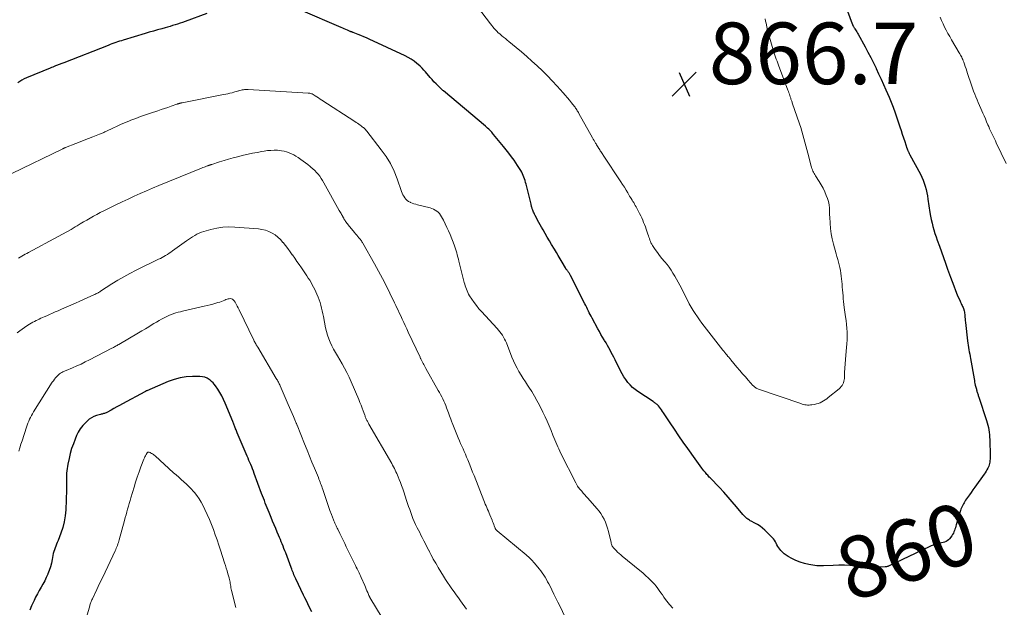
# Model space of a CAD drawing. Units: feet. Extents: x 2030000 to 2035021, y 555000 to 560000.
# Drawn here: x 2031126 to 2031446, y 556119 to 556310 of the extents above; entities that cross this region are included whole.
import ezdxf
from ezdxf.enums import TextEntityAlignment as Align

# ---------------------------------------------------------------- set-up
doc = ezdxf.new("R2010")
doc.units = ezdxf.units.FT
doc.header["$LTSCALE"] = 100
doc.header["$MEASUREMENT"] = 0
for name, color, linetype, lineweight in [('CONTOUR INDEX', 32, 'Continuous', 25), ('CONTOUR INDEX LABEL', 7, 'Continuous', 15), ('CONTOUR INTERMEDIATE', 40, 'Continuous', 15), ('SPOT ELEVATION', 7, 'Continuous', 15)]:
    doc.layers.add(name, color=color, linetype=linetype, lineweight=lineweight)
doc.styles.add('slant', font='romans.shx', dxfattribs={"oblique": 14.999978})

# ---------------------------------------------------------------- blocks, each defined once
blk = doc.blocks.new('SPOT')
at = {"layer": 'SPOT ELEVATION', "lineweight": 25}
for p, q in [((-3.95, -3.95), (3.86, 3.85)), ((-1.67, 3.81), (1.74, -3.97))]:
    blk.add_line(p, q, dxfattribs=at)

msp = doc.modelspace()

# ---------------------------------------------------------------- linework, layer by layer
at = {"layer": 'CONTOUR INDEX', "flags": 128}
for points, elevation in [([(2031186.86, 556312.35), (2031179.83, 556309.72), (2031179.03, 556309.43), (2031178.22, 556309.15), (2031177.41, 556308.88), (2031176.6, 556308.63), (2031175.78, 556308.38), (2031174.96, 556308.14), (2031174.14, 556307.91), (2031173.31, 556307.68), (2031172.25, 556307.38), (2031170.9, 556307), (2031169.55, 556306.61), (2031168.2, 556306.22), (2031166.85, 556305.82), (2031159.73, 556303.66), (2031159.11, 556303.47), (2031158.5, 556303.28), (2031157.88, 556303.07), (2031157.27, 556302.86), (2031156.66, 556302.65), (2031156.05, 556302.43), (2031155.45, 556302.2), (2031154.84, 556301.97), (2031140.36, 556296.33), (2031140.06, 556296.21), (2031139.76, 556296.1), (2031139.47, 556295.98), (2031139.17, 556295.87), (2031138.87, 556295.75), (2031138.58, 556295.63), (2031138.28, 556295.52), (2031137.98, 556295.4), (2031137.69, 556295.28), (2031137.25, 556295.11), (2031136.81, 556294.93), (2031136.37, 556294.75), (2031135.93, 556294.57), (2031128.26, 556291.44), (2031127.5, 556291.09), (2031126.76, 556290.69), (2031126.07, 556290.23), (2031125.4, 556289.73)], 860), ([(2031395.36, 556313.03), (2031396.88, 556308.94), (2031396.91, 556308.85), (2031396.94, 556308.76), (2031396.98, 556308.67), (2031397.01, 556308.58), (2031397.04, 556308.49), (2031397.08, 556308.4), (2031397.12, 556308.32), (2031397.16, 556308.23), (2031397.27, 556308.05), (2031397.37, 556307.87), (2031397.47, 556307.7), (2031397.58, 556307.53), (2031397.69, 556307.36), (2031397.93, 556307.02), (2031398.15, 556306.68), (2031398.38, 556306.33), (2031398.59, 556305.98), (2031398.79, 556305.62), (2031401.06, 556301.5), (2031401.99, 556299.78), (2031402.89, 556298.05), (2031403.77, 556296.3), (2031404.62, 556294.55), (2031404.65, 556294.47), (2031405.46, 556292.74), (2031406.26, 556291), (2031407.05, 556289.26), (2031407.83, 556287.52), (2031408.91, 556285.09), (2031409.14, 556284.55), (2031409.36, 556284.01), (2031409.58, 556283.47), (2031409.79, 556282.92), (2031409.99, 556282.37), (2031410.19, 556281.82), (2031410.38, 556281.27), (2031410.57, 556280.72), (2031412.34, 556275.48), (2031412.74, 556274.28), (2031413.14, 556273.09), (2031413.54, 556271.89), (2031413.94, 556270.69), (2031414.67, 556268.53), (2031414.71, 556268.41), (2031414.75, 556268.29), (2031414.79, 556268.18), (2031414.83, 556268.06), (2031414.87, 556267.95), (2031414.91, 556267.83), (2031414.96, 556267.72), (2031415.01, 556267.61), (2031415.14, 556267.34), (2031415.26, 556267.09), (2031415.38, 556266.84), (2031415.51, 556266.6), (2031415.64, 556266.36), (2031419.03, 556260.08), (2031419.51, 556259.13), (2031419.94, 556258.16), (2031420.3, 556257.16), (2031420.62, 556256.14), (2031420.89, 556255.11), (2031421.13, 556254.07), (2031421.33, 556253.02), (2031421.5, 556251.97), (2031422.14, 556247.64), (2031422.34, 556246.49), (2031422.56, 556245.35), (2031422.82, 556244.21), (2031423.11, 556243.08), (2031423.44, 556241.96), (2031423.78, 556240.84), (2031424.14, 556239.73), (2031424.52, 556238.63), (2031425.21, 556236.69), (2031425.87, 556234.83), (2031426.53, 556232.97), (2031427.19, 556231.11), (2031427.85, 556229.26), (2031428.8, 556226.61), (2031429.33, 556225.18), (2031429.87, 556223.74), (2031430.45, 556222.32), (2031431.04, 556220.91), (2031431.96, 556218.77), (2031432.11, 556218.43), (2031432.26, 556218.1), (2031432.43, 556217.77), (2031432.6, 556217.45), (2031432.76, 556217.12), (2031432.91, 556216.79), (2031433.03, 556216.45), (2031433.15, 556216.1), (2031433.16, 556216.04), (2031433.26, 556215.65), (2031433.35, 556215.26), (2031433.41, 556214.87), (2031433.46, 556214.48), (2031433.48, 556214.15), (2031433.54, 556213.59), (2031433.59, 556213.03), (2031433.65, 556212.47), (2031433.71, 556211.91), (2031434.39, 556205.91), (2031434.48, 556205.18), (2031434.58, 556204.46), (2031434.7, 556203.74), (2031434.83, 556203.02), (2031434.96, 556202.3), (2031435.09, 556201.58), (2031435.22, 556200.86), (2031435.35, 556200.14), (2031436.49, 556193.52), (2031436.59, 556193.01), (2031436.69, 556192.5), (2031436.79, 556192), (2031436.9, 556191.49), (2031436.99, 556191.14), (2031437.06, 556190.81), (2031437.15, 556190.48), (2031437.24, 556190.16), (2031437.33, 556189.83), (2031437.36, 556189.74), (2031437.44, 556189.46), (2031437.53, 556189.19), (2031437.61, 556188.92), (2031437.7, 556188.65), (2031437.79, 556188.38), (2031437.88, 556188.1), (2031437.97, 556187.83), (2031438.06, 556187.56), (2031440.55, 556180), (2031440.78, 556179.24), (2031440.98, 556178.49), (2031441.15, 556177.72), (2031441.29, 556176.95), (2031441.4, 556176.17), (2031441.49, 556175.39), (2031441.54, 556174.6), (2031441.58, 556173.82), (2031441.7, 556168.39), (2031441.7, 556167.92), (2031441.69, 556167.45), (2031441.66, 556166.98), (2031441.62, 556166.51), (2031441.54, 556166.04), (2031441.42, 556165.59), (2031441.26, 556165.16), (2031441.07, 556164.73), (2031440.96, 556164.53), (2031440.68, 556164.02), (2031440.39, 556163.52), (2031440.07, 556163.03), (2031439.75, 556162.55), (2031436.74, 556158.29), (2031436.15, 556157.46), (2031435.57, 556156.63), (2031434.98, 556155.8), (2031434.4, 556154.97), (2031433.75, 556154.07), (2031433.5, 556153.68), (2031433.25, 556153.3), (2031433.02, 556152.9), (2031432.8, 556152.5), (2031432.6, 556152.08), (2031432.41, 556151.66), (2031432.25, 556151.23), (2031432.11, 556150.8), (2031430.69, 556146.08), (2031430.55, 556145.62), (2031430.42, 556145.16), (2031430.28, 556144.7), (2031430.13, 556144.24), (2031429.97, 556143.79), (2031429.78, 556143.36), (2031429.54, 556142.95), (2031429.27, 556142.56), (2031428.5, 556141.56), (2031428.17, 556141.2), (2031427.8, 556140.89), (2031427.39, 556140.66), (2031426.93, 556140.49), (2031426.45, 556140.35), (2031425.96, 556140.22), (2031425.48, 556140.1), (2031424.99, 556139.98), (2031424.56, 556139.88), (2031423.87, 556139.69), (2031423.19, 556139.48), (2031422.52, 556139.22), (2031421.86, 556138.93), (2031408.71, 556132.7), (2031408.58, 556132.64), (2031408.45, 556132.59), (2031408.31, 556132.54), (2031408.18, 556132.5), (2031408.04, 556132.47), (2031407.91, 556132.44), (2031407.77, 556132.43), (2031407.63, 556132.42), (2031405.5, 556132.38), (2031404.29, 556132.38), (2031403.09, 556132.4), (2031401.89, 556132.46), (2031400.68, 556132.54), (2031397.97, 556132.77), (2031396.14, 556132.89), (2031394.3, 556132.97), (2031392.47, 556132.97), (2031390.64, 556132.93), (2031387.5, 556132.8), (2031387.23, 556132.79), (2031386.97, 556132.77), (2031386.7, 556132.76), (2031386.43, 556132.74), (2031386.17, 556132.73), (2031385.9, 556132.73), (2031385.64, 556132.76), (2031385.37, 556132.79), (2031382.74, 556133.24), (2031381.31, 556133.56), (2031379.91, 556133.96), (2031378.55, 556134.51), (2031377.23, 556135.14), (2031376.05, 556135.77), (2031375.37, 556136.19), (2031374.73, 556136.66), (2031374.15, 556137.2), (2031373.61, 556137.79), (2031373.32, 556138.15), (2031372.98, 556138.61), (2031372.66, 556139.08), (2031372.38, 556139.58), (2031372.13, 556140.09), (2031371.87, 556140.6), (2031371.58, 556141.08), (2031371.23, 556141.53), (2031370.85, 556141.95), (2031368.43, 556144.38), (2031367.69, 556145.05), (2031366.92, 556145.67), (2031366.08, 556146.21), (2031365.21, 556146.69), (2031363.99, 556147.29), (2031363.7, 556147.45), (2031363.42, 556147.61), (2031363.14, 556147.79), (2031362.88, 556147.98), (2031362.63, 556148.17), (2031362.25, 556148.48), (2031361.9, 556148.8), (2031361.56, 556149.14), (2031361.24, 556149.51), (2031359.2, 556151.98), (2031357.85, 556153.57), (2031356.48, 556155.14), (2031355.07, 556156.69), (2031353.65, 556158.21), (2031350.63, 556161.36), (2031350.37, 556161.64), (2031350.11, 556161.92), (2031349.86, 556162.2), (2031349.6, 556162.48), (2031349.36, 556162.77), (2031349.11, 556163.07), (2031348.88, 556163.36), (2031348.64, 556163.67), (2031347.98, 556164.55), (2031347.43, 556165.3), (2031346.87, 556166.05), (2031346.32, 556166.81), (2031345.78, 556167.57), (2031343.37, 556170.95), (2031341.92, 556173), (2031340.48, 556175.07), (2031339.07, 556177.15), (2031337.67, 556179.25), (2031335.51, 556182.51), (2031335.19, 556182.97), (2031334.86, 556183.43), (2031334.52, 556183.88), (2031334.17, 556184.32), (2031333.8, 556184.77), (2031333.62, 556184.97), (2031333.43, 556185.17), (2031333.22, 556185.35), (2031333.01, 556185.52), (2031332.79, 556185.68), (2031332.56, 556185.83), (2031332.34, 556185.99), (2031332.11, 556186.14), (2031327.13, 556189.43), (2031326.23, 556190.08), (2031325.37, 556190.79), (2031324.59, 556191.57), (2031323.85, 556192.41), (2031323.17, 556193.3), (2031322.54, 556194.22), (2031321.98, 556195.18), (2031321.45, 556196.17), (2031319.7, 556199.76), (2031319.3, 556200.55), (2031318.9, 556201.34), (2031318.49, 556202.12), (2031318.08, 556202.91), (2031317.65, 556203.68), (2031317.22, 556204.45), (2031316.77, 556205.22), (2031316.32, 556205.98), (2031316.17, 556206.23), (2031315.65, 556207.12), (2031315.13, 556208.01), (2031314.62, 556208.91), (2031314.12, 556209.81), (2031312.23, 556213.3), (2031311.92, 556213.88), (2031311.63, 556214.45), (2031311.33, 556215.03), (2031311.05, 556215.61), (2031310.77, 556216.2), (2031310.48, 556216.78), (2031310.19, 556217.36), (2031309.9, 556217.94), (2031305.22, 556227.15), (2031305.12, 556227.36), (2031305, 556227.56), (2031304.89, 556227.75), (2031304.77, 556227.95), (2031304.64, 556228.14), (2031304.51, 556228.33), (2031304.37, 556228.51), (2031304.23, 556228.69), (2031304.09, 556228.86), (2031304.02, 556228.95), (2031303.95, 556229.04), (2031303.88, 556229.14), (2031303.81, 556229.23), (2031303.74, 556229.33), (2031303.68, 556229.43), (2031303.62, 556229.52), (2031303.56, 556229.62), (2031302.47, 556231.53), (2031301.86, 556232.58), (2031301.25, 556233.62), (2031300.63, 556234.67), (2031300.01, 556235.71), (2031299.08, 556237.24), (2031298.37, 556238.42), (2031297.67, 556239.6), (2031296.98, 556240.79), (2031296.29, 556241.99), (2031295.76, 556242.91), (2031295.34, 556243.65), (2031294.93, 556244.39), (2031294.53, 556245.13), (2031294.14, 556245.88), (2031293.72, 556246.7), (2031293.55, 556247.05), (2031293.39, 556247.39), (2031293.23, 556247.75), (2031293.08, 556248.1), (2031292.98, 556248.34), (2031292.89, 556248.58), (2031292.8, 556248.82), (2031292.72, 556249.06), (2031292.65, 556249.3), (2031292.58, 556249.55), (2031292.51, 556249.79), (2031292.45, 556250.04), (2031292.39, 556250.29), (2031290.77, 556256.84), (2031290.62, 556257.42), (2031290.45, 556257.99), (2031290.27, 556258.56), (2031290.07, 556259.13), (2031289.84, 556259.69), (2031289.6, 556260.23), (2031289.34, 556260.76), (2031289.05, 556261.28), (2031288.84, 556261.66), (2031288.64, 556261.98), (2031288.44, 556262.31), (2031288.23, 556262.62), (2031288.02, 556262.93), (2031286.84, 556264.61), (2031286.02, 556265.74), (2031285.18, 556266.87), (2031284.32, 556267.97), (2031283.44, 556269.07), (2031280.19, 556273.04), (2031279.89, 556273.4), (2031279.58, 556273.74), (2031279.26, 556274.08), (2031278.93, 556274.41), (2031278.6, 556274.73), (2031278.26, 556275.04), (2031277.91, 556275.35), (2031277.56, 556275.65), (2031263.9, 556287.13), (2031263.71, 556287.3), (2031263.52, 556287.46), (2031263.34, 556287.63), (2031263.15, 556287.8), (2031262.14, 556288.77), (2031261.47, 556289.44), (2031260.81, 556290.12), (2031260.18, 556290.83), (2031259.56, 556291.55), (2031258.1, 556293.31), (2031257.54, 556293.95), (2031256.96, 556294.57), (2031256.35, 556295.16), (2031255.71, 556295.72), (2031255.25, 556296.11), (2031254.34, 556296.81), (2031253.4, 556297.46), (2031252.41, 556298.04), (2031251.38, 556298.57), (2031239.74, 556303.99), (2031238.84, 556304.39), (2031237.94, 556304.79), (2031237.03, 556305.16), (2031236.12, 556305.52), (2031234.53, 556306.12), (2031234.4, 556306.17), (2031234.28, 556306.22), (2031234.16, 556306.26), (2031234.03, 556306.31), (2031233.91, 556306.36), (2031233.79, 556306.41), (2031233.66, 556306.46), (2031233.54, 556306.51), (2031232.71, 556306.86), (2031232.18, 556307.09), (2031231.64, 556307.32), (2031231.11, 556307.55), (2031230.57, 556307.78), (2031217.45, 556313.45)], 860), ([(2031221.05, 556117.83), (2031220.23, 556119.48), (2031219.77, 556120.42), (2031219.3, 556121.37), (2031218.84, 556122.32), (2031218.38, 556123.27), (2031215.88, 556128.51), (2031215.67, 556128.96), (2031215.46, 556129.42), (2031215.26, 556129.88), (2031215.07, 556130.34), (2031214.88, 556130.81), (2031214.7, 556131.28), (2031214.52, 556131.74), (2031214.34, 556132.21), (2031212.57, 556136.96), (2031212.29, 556137.69), (2031212.01, 556138.42), (2031211.72, 556139.14), (2031211.43, 556139.87), (2031211.14, 556140.59), (2031210.84, 556141.31), (2031210.54, 556142.03), (2031210.24, 556142.74), (2031209.83, 556143.71), (2031209.33, 556144.92), (2031208.83, 556146.12), (2031208.32, 556147.32), (2031207.82, 556148.53), (2031207.16, 556150.09), (2031206.84, 556150.86), (2031206.52, 556151.64), (2031206.22, 556152.41), (2031205.92, 556153.19), (2031205.63, 556153.98), (2031205.33, 556154.76), (2031205.04, 556155.54), (2031204.75, 556156.33), (2031202.35, 556162.84), (2031202.08, 556163.55), (2031201.81, 556164.26), (2031201.52, 556164.96), (2031201.22, 556165.66), (2031200.92, 556166.35), (2031200.62, 556167.05), (2031200.32, 556167.75), (2031200.03, 556168.45), (2031196.81, 556176.01), (2031196.67, 556176.33), (2031196.54, 556176.66), (2031196.41, 556176.98), (2031196.28, 556177.3), (2031196.25, 556177.37), (2031196.14, 556177.66), (2031196.03, 556177.95), (2031195.92, 556178.24), (2031195.8, 556178.53), (2031195.69, 556178.82), (2031195.58, 556179.11), (2031195.46, 556179.4), (2031195.34, 556179.68), (2031192.87, 556185.68), (2031192.34, 556186.86), (2031191.77, 556188.01), (2031191.13, 556189.13), (2031190.45, 556190.23), (2031189.74, 556191.28), (2031189.35, 556191.81), (2031188.93, 556192.3), (2031188.46, 556192.74), (2031187.95, 556193.16), (2031187.67, 556193.36), (2031186.98, 556193.77), (2031186.26, 556194.08), (2031185.48, 556194.25), (2031184.68, 556194.33), (2031182.24, 556194.32), (2031180.22, 556194.19), (2031178.23, 556193.9), (2031176.29, 556193.37), (2031174.38, 556192.69), (2031167.4, 556189.69), (2031167.31, 556189.66), (2031167.23, 556189.62), (2031167.14, 556189.57), (2031167.06, 556189.53), (2031166.97, 556189.48), (2031166.89, 556189.44), (2031166.8, 556189.39), (2031166.72, 556189.35), (2031159.47, 556185.43), (2031158.54, 556184.92), (2031157.6, 556184.42), (2031156.67, 556183.91), (2031155.74, 556183.4), (2031154.36, 556182.64), (2031154.12, 556182.52), (2031153.87, 556182.41), (2031153.61, 556182.32), (2031153.35, 556182.24), (2031153.08, 556182.18), (2031152.82, 556182.11), (2031152.55, 556182.04), (2031152.29, 556181.96), (2031151.04, 556181.61), (2031150.18, 556181.31), (2031149.37, 556180.92), (2031148.63, 556180.41), (2031147.94, 556179.83), (2031147.4, 556179.31), (2031146.54, 556178.36), (2031145.76, 556177.36), (2031145.11, 556176.26), (2031144.55, 556175.11), (2031144.09, 556174), (2031143.49, 556172.45), (2031142.94, 556170.87), (2031142.48, 556169.26), (2031142.08, 556167.64), (2031141.69, 556165.83), (2031141.55, 556165.1), (2031141.43, 556164.36), (2031141.34, 556163.63), (2031141.27, 556162.88), (2031141.26, 556162.69), (2031141.23, 556162.05), (2031141.21, 556161.4), (2031141.22, 556160.75), (2031141.24, 556160.1), (2031141.27, 556159.45), (2031141.28, 556158.8), (2031141.28, 556158.15), (2031141.26, 556157.5), (2031141.01, 556150.95), (2031140.84, 556149.02), (2031140.54, 556147.12), (2031140.06, 556145.26), (2031139.45, 556143.43), (2031138.51, 556141), (2031138.27, 556140.4), (2031138.03, 556139.8), (2031137.79, 556139.21), (2031137.55, 556138.61), (2031137.32, 556138.01), (2031137.12, 556137.41), (2031136.97, 556136.79), (2031136.84, 556136.16), (2031136.61, 556134.86), (2031136.36, 556133.65), (2031136.05, 556132.45), (2031135.66, 556131.28), (2031135.22, 556130.13), (2031135.19, 556130.06), (2031134.69, 556128.96), (2031134.17, 556127.88), (2031133.59, 556126.83), (2031132.98, 556125.79), (2031132.37, 556124.75), (2031131.78, 556123.7), (2031131.23, 556122.62), (2031130.7, 556121.54), (2031130.49, 556121.07), (2031129.9, 556119.73), (2031129.34, 556118.38)], 840)]:
    msp.add_lwpolyline(points, dxfattribs=dict(at, elevation=elevation))
at = {"layer": 'CONTOUR INTERMEDIATE', "flags": 128}
for points, elevation in [([(2031368.53, 556310.62), (2031368.69, 556309.85), (2031368.83, 556309.13), (2031369.06, 556308), (2031369.31, 556306.88), (2031369.6, 556305.76), (2031369.91, 556304.66), (2031371.04, 556300.82), (2031371.24, 556300.14), (2031371.46, 556299.47), (2031371.69, 556298.8), (2031371.93, 556298.14), (2031372.17, 556297.48), (2031372.42, 556296.82), (2031372.67, 556296.15), (2031372.91, 556295.49), (2031375.94, 556287.35), (2031376.1, 556286.92), (2031376.26, 556286.49), (2031376.41, 556286.06), (2031376.56, 556285.62), (2031376.68, 556285.25), (2031376.77, 556285), (2031376.85, 556284.76), (2031376.94, 556284.51), (2031377.03, 556284.27), (2031377.12, 556284.02), (2031377.2, 556283.78), (2031377.29, 556283.54), (2031377.38, 556283.29), (2031379.74, 556276.42), (2031380.13, 556275.25), (2031380.5, 556274.07), (2031380.84, 556272.89), (2031381.16, 556271.69), (2031381.47, 556270.5), (2031381.78, 556269.3), (2031382.09, 556268.11), (2031382.4, 556266.91), (2031383.49, 556262.74), (2031383.61, 556262.33), (2031383.74, 556261.92), (2031383.89, 556261.51), (2031384.06, 556261.12), (2031384.25, 556260.73), (2031384.45, 556260.34), (2031384.66, 556259.97), (2031384.89, 556259.6), (2031386.12, 556257.72), (2031386.78, 556256.62), (2031387.39, 556255.5), (2031387.94, 556254.34), (2031388.43, 556253.16), (2031388.79, 556252.22), (2031389.04, 556251.48), (2031389.23, 556250.74), (2031389.35, 556249.97), (2031389.42, 556249.2), (2031389.45, 556248.42), (2031389.48, 556247.64), (2031389.52, 556246.86), (2031389.55, 556246.08), (2031389.64, 556244.17), (2031389.78, 556242.44), (2031389.99, 556240.73), (2031390.33, 556239.04), (2031390.74, 556237.36), (2031391.65, 556234.19), (2031391.9, 556233.3), (2031392.15, 556232.4), (2031392.39, 556231.51), (2031392.64, 556230.61), (2031392.85, 556229.71), (2031393.04, 556228.8), (2031393.18, 556227.89), (2031393.3, 556226.97), (2031393.55, 556224.35), (2031393.64, 556223.4), (2031393.72, 556222.45), (2031393.8, 556221.5), (2031393.87, 556220.55), (2031393.95, 556219.6), (2031394.04, 556218.65), (2031394.16, 556217.7), (2031394.28, 556216.75), (2031394.73, 556213.75), (2031394.89, 556212.51), (2031395.02, 556211.26), (2031395.12, 556210), (2031395.18, 556208.75), (2031395.2, 556207.49), (2031395.19, 556206.24), (2031395.12, 556204.98), (2031395.02, 556203.73), (2031394.77, 556201.27), (2031394.64, 556199.85), (2031394.53, 556198.43), (2031394.44, 556197), (2031394.38, 556195.58), (2031394.3, 556193.72), (2031394.25, 556193.23), (2031394.17, 556192.76), (2031394.02, 556192.29), (2031393.83, 556191.84), (2031393.59, 556191.42), (2031393.31, 556191.02), (2031392.98, 556190.66), (2031392.62, 556190.33), (2031389.06, 556187.46), (2031388.56, 556187.08), (2031388.05, 556186.71), (2031387.51, 556186.38), (2031386.97, 556186.06), (2031386.4, 556185.79), (2031385.82, 556185.56), (2031385.22, 556185.38), (2031384.6, 556185.25), (2031383.7, 556185.11), (2031383.25, 556185.06), (2031382.81, 556185.03), (2031382.37, 556185.04), (2031381.92, 556185.08), (2031381.48, 556185.16), (2031381.05, 556185.25), (2031380.61, 556185.36), (2031380.19, 556185.49), (2031366.37, 556190.19), (2031366.11, 556190.29), (2031365.86, 556190.4), (2031365.62, 556190.54), (2031365.39, 556190.7), (2031365.17, 556190.87), (2031364.95, 556191.05), (2031364.75, 556191.24), (2031364.56, 556191.44), (2031363.04, 556193.12), (2031362.1, 556194.17), (2031361.17, 556195.23), (2031360.26, 556196.3), (2031359.35, 556197.38), (2031357.37, 556199.77), (2031357.26, 556199.9), (2031357.14, 556200.04), (2031357.03, 556200.18), (2031356.91, 556200.31), (2031356.8, 556200.45), (2031356.68, 556200.58), (2031356.57, 556200.72), (2031356.45, 556200.85), (2031356.03, 556201.35), (2031355.7, 556201.73), (2031355.38, 556202.12), (2031355.07, 556202.51), (2031354.76, 556202.91), (2031348.72, 556210.68), (2031347.96, 556211.68), (2031347.22, 556212.69), (2031346.49, 556213.72), (2031345.78, 556214.75), (2031345.1, 556215.81), (2031344.45, 556216.88), (2031343.83, 556217.97), (2031343.24, 556219.08), (2031340.74, 556224.01), (2031340.22, 556225.01), (2031339.68, 556226), (2031339.12, 556226.97), (2031338.55, 556227.94), (2031337.94, 556228.89), (2031337.3, 556229.81), (2031336.62, 556230.7), (2031335.91, 556231.57), (2031335.77, 556231.74), (2031334.98, 556232.69), (2031334.21, 556233.65), (2031333.47, 556234.64), (2031332.76, 556235.65), (2031331.9, 556236.89), (2031331.64, 556237.32), (2031331.4, 556237.75), (2031331.2, 556238.2), (2031331.02, 556238.67), (2031330.87, 556239.14), (2031330.71, 556239.62), (2031330.55, 556240.09), (2031330.39, 556240.57), (2031330.08, 556241.51), (2031329.83, 556242.25), (2031329.57, 556242.98), (2031329.29, 556243.71), (2031329.01, 556244.43), (2031328.71, 556245.15), (2031328.39, 556245.86), (2031328.06, 556246.57), (2031327.71, 556247.26), (2031326.54, 556249.5), (2031326.3, 556249.95), (2031326.05, 556250.39), (2031325.79, 556250.83), (2031325.53, 556251.26), (2031325.26, 556251.69), (2031324.99, 556252.13), (2031324.73, 556252.56), (2031324.46, 556252.99), (2031323.87, 556253.98), (2031323.31, 556254.9), (2031322.73, 556255.82), (2031322.15, 556256.73), (2031321.56, 556257.64), (2031315.88, 556266.25), (2031315.69, 556266.54), (2031315.5, 556266.83), (2031315.31, 556267.12), (2031315.12, 556267.41), (2031314.92, 556267.7), (2031314.73, 556267.99), (2031314.55, 556268.28), (2031314.36, 556268.57), (2031314.32, 556268.64), (2031314.12, 556268.96), (2031313.91, 556269.29), (2031313.71, 556269.62), (2031313.52, 556269.95), (2031313.39, 556270.17), (2031313.13, 556270.61), (2031312.87, 556271.05), (2031312.62, 556271.49), (2031312.37, 556271.94), (2031307.95, 556279.84), (2031307.78, 556280.13), (2031307.61, 556280.42), (2031307.44, 556280.71), (2031307.26, 556280.99), (2031307.07, 556281.28), (2031306.88, 556281.55), (2031306.69, 556281.83), (2031306.49, 556282.1), (2031305.58, 556283.28), (2031304.91, 556284.13), (2031304.23, 556284.96), (2031303.53, 556285.78), (2031302.81, 556286.58), (2031300.86, 556288.71), (2031299.29, 556290.39), (2031297.69, 556292.05), (2031296.06, 556293.68), (2031294.4, 556295.28), (2031294.35, 556295.33), (2031292.68, 556296.86), (2031291, 556298.38), (2031289.28, 556299.85), (2031287.54, 556301.3), (2031285.19, 556303.21), (2031284.61, 556303.68), (2031284.02, 556304.16), (2031283.44, 556304.64), (2031282.85, 556305.11), (2031282.66, 556305.26), (2031282.18, 556305.67), (2031281.71, 556306.09), (2031281.25, 556306.54), (2031280.82, 556307), (2031280.39, 556307.47), (2031279.98, 556307.95), (2031279.58, 556308.45), (2031279.19, 556308.95), (2031273.59, 556316.36)], 864), ([(2031425.49, 556311.09), (2031425.94, 556310.01), (2031426.43, 556308.95), (2031426.93, 556307.9), (2031427.47, 556306.86), (2031428.01, 556305.82), (2031428.58, 556304.8), (2031429.16, 556303.79), (2031431.66, 556299.56), (2031431.87, 556299.2), (2031432.08, 556298.83), (2031432.27, 556298.46), (2031432.47, 556298.08), (2031432.65, 556297.71), (2031432.83, 556297.32), (2031432.99, 556296.93), (2031433.14, 556296.54), (2031433.38, 556295.84), (2031433.64, 556295.09), (2031433.9, 556294.34), (2031434.16, 556293.59), (2031434.41, 556292.84), (2031435.68, 556288.99), (2031436.01, 556288.04), (2031436.35, 556287.09), (2031436.71, 556286.14), (2031437.08, 556285.21), (2031437.47, 556284.27), (2031437.86, 556283.34), (2031438.26, 556282.41), (2031438.66, 556281.49), (2031439.32, 556279.97), (2031439.75, 556279.01), (2031440.17, 556278.05), (2031440.59, 556277.09), (2031441.02, 556276.13), (2031441.28, 556275.54), (2031441.57, 556274.87), (2031441.88, 556274.21), (2031442.18, 556273.55), (2031442.49, 556272.89), (2031442.8, 556272.23), (2031443.12, 556271.58), (2031443.43, 556270.92), (2031443.74, 556270.26), (2031446.96, 556263.55)], 856), ([(2031338.47, 556118.96), (2031337.42, 556120.24), (2031336.14, 556121.88), (2031335.62, 556122.58), (2031335.1, 556123.29), (2031334.6, 556124), (2031334.11, 556124.72), (2031333.61, 556125.43), (2031333.08, 556126.13), (2031332.52, 556126.78), (2031331.92, 556127.42), (2031331.42, 556127.94), (2031330.54, 556128.8), (2031329.64, 556129.64), (2031328.72, 556130.46), (2031327.78, 556131.25), (2031322.07, 556135.92), (2031321.55, 556136.35), (2031321.04, 556136.8), (2031320.54, 556137.26), (2031320.05, 556137.73), (2031319.52, 556138.26), (2031319.31, 556138.48), (2031319.13, 556138.71), (2031318.96, 556138.96), (2031318.81, 556139.21), (2031318.68, 556139.48), (2031318.57, 556139.76), (2031318.47, 556140.04), (2031318.4, 556140.33), (2031317.57, 556143.96), (2031317.3, 556144.98), (2031316.98, 556145.98), (2031316.6, 556146.96), (2031316.16, 556147.92), (2031315.66, 556148.84), (2031315.1, 556149.73), (2031314.49, 556150.58), (2031313.82, 556151.4), (2031310.85, 556154.78), (2031310.36, 556155.33), (2031309.87, 556155.88), (2031309.39, 556156.44), (2031308.9, 556156.99), (2031308.09, 556157.91), (2031308.01, 556158), (2031307.93, 556158.09), (2031307.86, 556158.19), (2031307.79, 556158.29), (2031307.72, 556158.39), (2031307.65, 556158.49), (2031307.59, 556158.59), (2031307.53, 556158.69), (2031307.42, 556158.89), (2031307.3, 556159.09), (2031307.19, 556159.29), (2031307.08, 556159.5), (2031306.97, 556159.71), (2031302.12, 556169.31), (2031301.76, 556170.03), (2031301.41, 556170.76), (2031301.08, 556171.49), (2031300.75, 556172.23), (2031300.43, 556172.97), (2031300.11, 556173.71), (2031299.81, 556174.46), (2031299.51, 556175.2), (2031298.9, 556176.75), (2031298.27, 556178.26), (2031297.63, 556179.76), (2031296.94, 556181.24), (2031296.23, 556182.71), (2031295.08, 556185), (2031294.29, 556186.5), (2031293.47, 556187.97), (2031292.59, 556189.41), (2031291.67, 556190.83), (2031291.25, 556191.45), (2031290.53, 556192.55), (2031289.82, 556193.65), (2031289.13, 556194.78), (2031288.46, 556195.91), (2031287.83, 556197.06), (2031287.24, 556198.23), (2031286.69, 556199.42), (2031286.18, 556200.64), (2031284.37, 556205.22), (2031284.1, 556205.87), (2031283.79, 556206.5), (2031283.45, 556207.12), (2031283.08, 556207.72), (2031282.68, 556208.3), (2031282.26, 556208.86), (2031281.81, 556209.41), (2031281.35, 556209.94), (2031276.26, 556215.42), (2031275.42, 556216.37), (2031274.61, 556217.35), (2031273.86, 556218.37), (2031273.14, 556219.42), (2031272.39, 556220.57), (2031272.09, 556221.07), (2031271.81, 556221.59), (2031271.57, 556222.12), (2031271.36, 556222.66), (2031271.16, 556223.22), (2031270.98, 556223.78), (2031270.82, 556224.35), (2031270.67, 556224.91), (2031268.92, 556231.81), (2031268.75, 556232.48), (2031268.57, 556233.15), (2031268.39, 556233.82), (2031268.21, 556234.48), (2031268.01, 556235.15), (2031267.8, 556235.8), (2031267.58, 556236.46), (2031267.33, 556237.1), (2031266.02, 556240.46), (2031265.54, 556241.64), (2031265.03, 556242.81), (2031264.48, 556243.96), (2031263.91, 556245.1), (2031263.3, 556246.26), (2031262.98, 556246.78), (2031262.62, 556247.27), (2031262.19, 556247.69), (2031261.72, 556248.08), (2031261.21, 556248.41), (2031260.67, 556248.7), (2031260.1, 556248.93), (2031259.52, 556249.11), (2031255.46, 556250.15), (2031254.86, 556250.31), (2031254.27, 556250.49), (2031253.69, 556250.7), (2031253.12, 556250.92), (2031253.08, 556250.94), (2031252.56, 556251.21), (2031252.09, 556251.53), (2031251.68, 556251.93), (2031251.31, 556252.39), (2031251, 556252.9), (2031250.72, 556253.42), (2031250.48, 556253.96), (2031250.26, 556254.51), (2031248.84, 556258.55), (2031247.81, 556261.08), (2031246.63, 556263.51), (2031245.22, 556265.82), (2031243.65, 556268.05), (2031238.93, 556274.1), (2031238.73, 556274.34), (2031238.52, 556274.58), (2031238.3, 556274.8), (2031238.07, 556275.01), (2031237.83, 556275.22), (2031237.59, 556275.42), (2031237.34, 556275.61), (2031237.09, 556275.8), (2031236.76, 556276.04), (2031236.34, 556276.34), (2031235.91, 556276.63), (2031235.49, 556276.92), (2031235.05, 556277.21), (2031224.36, 556284.17), (2031223.82, 556284.51), (2031223.28, 556284.86), (2031222.74, 556285.19), (2031222.2, 556285.53), (2031221.14, 556286.18), (2031221.13, 556286.18), (2031221.11, 556286.19), (2031221.1, 556286.2), (2031221.08, 556286.21), (2031221.01, 556286.24), (2031221, 556286.25), (2031220.98, 556286.25), (2031220.96, 556286.26), (2031220.95, 556286.26), (2031220.6, 556286.34), (2031220.41, 556286.38), (2031220.22, 556286.41), (2031220.03, 556286.43), (2031219.84, 556286.45), (2031200.37, 556287.64), (2031199.97, 556287.65), (2031199.58, 556287.65), (2031199.19, 556287.61), (2031198.81, 556287.56), (2031198.42, 556287.49), (2031198.04, 556287.41), (2031197.66, 556287.3), (2031197.29, 556287.19), (2031197.25, 556287.17), (2031196.86, 556287.05), (2031196.47, 556286.92), (2031196.07, 556286.81), (2031195.67, 556286.71), (2031195.11, 556286.56), (2031194.43, 556286.4), (2031193.75, 556286.24), (2031193.07, 556286.09), (2031192.38, 556285.95), (2031178.93, 556283.31), (2031178.76, 556283.27), (2031178.59, 556283.24), (2031178.42, 556283.2), (2031178.25, 556283.16), (2031178.17, 556283.14), (2031178.04, 556283.11), (2031177.91, 556283.08), (2031177.78, 556283.04), (2031177.66, 556283), (2031177.53, 556282.96), (2031177.4, 556282.91), (2031177.28, 556282.87), (2031177.15, 556282.83), (2031175.27, 556282.17), (2031174.2, 556281.8), (2031173.13, 556281.43), (2031172.05, 556281.07), (2031170.98, 556280.7), (2031168.59, 556279.9), (2031166.98, 556279.35), (2031165.38, 556278.79), (2031163.79, 556278.2), (2031162.2, 556277.61), (2031161.78, 556277.45), (2031160.41, 556276.9), (2031159.05, 556276.33), (2031157.71, 556275.73), (2031156.37, 556275.1), (2031154.28, 556274.07), (2031154, 556273.94), (2031153.72, 556273.81), (2031153.44, 556273.67), (2031153.16, 556273.54), (2031152.88, 556273.41), (2031152.6, 556273.29), (2031152.31, 556273.17), (2031152.03, 556273.06), (2031149.83, 556272.2), (2031148.44, 556271.65), (2031147.05, 556271.11), (2031145.66, 556270.58), (2031144.26, 556270.04), (2031140.96, 556268.77), (2031140.91, 556268.75), (2031140.86, 556268.73), (2031140.81, 556268.71), (2031140.76, 556268.69), (2031140.71, 556268.66), (2031140.66, 556268.64), (2031140.61, 556268.62), (2031140.56, 556268.59), (2031140.46, 556268.55), (2031140.36, 556268.5), (2031140.26, 556268.45), (2031140.16, 556268.4), (2031140.06, 556268.36), (2031123.44, 556260.33)], 856), ([(2031304.26, 556114.45), (2031301.81, 556119.55), (2031301.15, 556120.91), (2031300.5, 556122.25), (2031299.83, 556123.6), (2031299.16, 556124.94), (2031298.56, 556126.12), (2031298.18, 556126.87), (2031297.78, 556127.61), (2031297.37, 556128.34), (2031296.95, 556129.06), (2031296.51, 556129.77), (2031296.05, 556130.47), (2031295.55, 556131.14), (2031295.04, 556131.8), (2031293.54, 556133.63), (2031293.22, 556134), (2031292.9, 556134.36), (2031292.57, 556134.7), (2031292.23, 556135.04), (2031291.87, 556135.37), (2031291.52, 556135.69), (2031291.15, 556136.01), (2031290.78, 556136.32), (2031281.36, 556144.14), (2031281.25, 556144.23), (2031281.15, 556144.33), (2031281.05, 556144.44), (2031280.96, 556144.55), (2031280.87, 556144.66), (2031280.8, 556144.78), (2031280.73, 556144.91), (2031280.68, 556145.04), (2031280.43, 556145.74), (2031280.25, 556146.22), (2031280.07, 556146.7), (2031279.88, 556147.18), (2031279.69, 556147.66), (2031279.01, 556149.32), (2031278.76, 556149.91), (2031278.51, 556150.5), (2031278.26, 556151.09), (2031277.99, 556151.68), (2031277.73, 556152.27), (2031277.48, 556152.86), (2031277.23, 556153.45), (2031277, 556154.05), (2031273.85, 556162.1), (2031273.39, 556163.26), (2031272.93, 556164.41), (2031272.47, 556165.57), (2031272, 556166.72), (2031271.79, 556167.24), (2031271.42, 556168.13), (2031271.04, 556169.02), (2031270.65, 556169.91), (2031270.26, 556170.79), (2031269.86, 556171.67), (2031269.47, 556172.56), (2031269.08, 556173.44), (2031268.7, 556174.33), (2031268.45, 556174.92), (2031267.99, 556176), (2031267.55, 556177.09), (2031267.12, 556178.19), (2031266.7, 556179.29), (2031266.65, 556179.45), (2031266.27, 556180.48), (2031265.89, 556181.51), (2031265.52, 556182.54), (2031265.14, 556183.56), (2031264.93, 556184.15), (2031264.65, 556184.88), (2031264.35, 556185.6), (2031264.03, 556186.32), (2031263.69, 556187.02), (2031263.33, 556187.72), (2031262.97, 556188.42), (2031262.59, 556189.11), (2031262.21, 556189.79), (2031258.19, 556196.95), (2031257.96, 556197.35), (2031257.73, 556197.76), (2031257.51, 556198.17), (2031257.29, 556198.58), (2031257.06, 556199.01), (2031256.96, 556199.21), (2031256.86, 556199.41), (2031256.75, 556199.61), (2031256.65, 556199.81), (2031256.55, 556200.01), (2031256.45, 556200.21), (2031256.36, 556200.42), (2031256.26, 556200.62), (2031252.45, 556208.76), (2031251.96, 556209.81), (2031251.47, 556210.86), (2031250.98, 556211.9), (2031250.48, 556212.95), (2031250.25, 556213.45), (2031249.87, 556214.25), (2031249.49, 556215.04), (2031249.12, 556215.84), (2031248.74, 556216.64), (2031248.36, 556217.44), (2031247.98, 556218.23), (2031247.6, 556219.03), (2031247.22, 556219.83), (2031246.47, 556221.39), (2031245.88, 556222.6), (2031245.28, 556223.81), (2031244.67, 556225.01), (2031244.05, 556226.21), (2031243.42, 556227.4), (2031242.78, 556228.59), (2031242.13, 556229.77), (2031241.47, 556230.95), (2031237.64, 556237.68), (2031237.56, 556237.83), (2031237.47, 556237.98), (2031237.38, 556238.12), (2031237.28, 556238.26), (2031237.19, 556238.4), (2031237.09, 556238.54), (2031236.98, 556238.68), (2031236.88, 556238.81), (2031236.38, 556239.41), (2031236.02, 556239.85), (2031235.66, 556240.28), (2031235.3, 556240.71), (2031234.95, 556241.14), (2031232.88, 556243.64), (2031232.67, 556243.9), (2031232.46, 556244.17), (2031232.26, 556244.44), (2031232.07, 556244.71), (2031231.88, 556244.98), (2031231.79, 556245.13), (2031231.7, 556245.27), (2031231.61, 556245.41), (2031231.53, 556245.56), (2031231.5, 556245.63), (2031231.43, 556245.74), (2031231.37, 556245.86), (2031231.31, 556245.98), (2031231.25, 556246.09), (2031231.19, 556246.21), (2031231.13, 556246.33), (2031231.06, 556246.44), (2031231, 556246.56), (2031230.75, 556246.99), (2031230.56, 556247.33), (2031230.37, 556247.66), (2031230.18, 556247.99), (2031229.99, 556248.33), (2031224.99, 556257.28), (2031224.56, 556258), (2031224.11, 556258.71), (2031223.62, 556259.39), (2031223.11, 556260.05), (2031222.57, 556260.68), (2031222, 556261.29), (2031221.4, 556261.87), (2031220.77, 556262.42), (2031220.58, 556262.58), (2031219.82, 556263.19), (2031219.06, 556263.78), (2031218.28, 556264.34), (2031217.49, 556264.89), (2031216.62, 556265.47), (2031215.91, 556265.92), (2031215.18, 556266.34), (2031214.43, 556266.72), (2031213.66, 556267.07), (2031212.87, 556267.35), (2031212.07, 556267.58), (2031211.25, 556267.73), (2031210.42, 556267.82), (2031209.92, 556267.85), (2031208.83, 556267.87), (2031207.74, 556267.84), (2031206.66, 556267.74), (2031205.58, 556267.59), (2031204.76, 556267.45), (2031203.27, 556267.18), (2031201.79, 556266.89), (2031200.31, 556266.57), (2031198.84, 556266.23), (2031196.92, 556265.76), (2031195.45, 556265.38), (2031193.98, 556264.99), (2031192.53, 556264.55), (2031191.08, 556264.1), (2031188.5, 556263.26), (2031188.34, 556263.21), (2031188.18, 556263.15), (2031188.03, 556263.1), (2031187.87, 556263.04), (2031187.71, 556262.99), (2031187.55, 556262.93), (2031187.4, 556262.87), (2031187.24, 556262.82), (2031186.77, 556262.65), (2031186.38, 556262.51), (2031186, 556262.36), (2031185.61, 556262.21), (2031185.22, 556262.06), (2031171.27, 556256.37), (2031169.26, 556255.54), (2031167.25, 556254.69), (2031165.26, 556253.81), (2031163.27, 556252.92), (2031161.29, 556252), (2031159.32, 556251.08), (2031157.35, 556250.13), (2031155.4, 556249.17), (2031153.37, 556248.16), (2031152.26, 556247.6), (2031151.15, 556247.02), (2031150.06, 556246.42), (2031148.98, 556245.81), (2031147.9, 556245.18), (2031146.82, 556244.55), (2031145.75, 556243.91), (2031144.68, 556243.27), (2031144.1, 556242.92), (2031142.74, 556242.11), (2031141.37, 556241.32), (2031139.98, 556240.55), (2031138.59, 556239.79), (2031128.85, 556234.64), (2031128.32, 556234.35), (2031127.79, 556234.07), (2031127.26, 556233.77), (2031126.73, 556233.48), (2031126.69, 556233.45), (2031126.14, 556233.13), (2031125.61, 556232.81)], 852), ([(2031271.4, 556118.71), (2031269.46, 556121.38), (2031268.74, 556122.36), (2031268.03, 556123.34), (2031267.32, 556124.33), (2031266.62, 556125.31), (2031265.92, 556126.31), (2031265.24, 556127.31), (2031264.59, 556128.33), (2031263.94, 556129.36), (2031262.2, 556132.2), (2031261.79, 556132.89), (2031261.38, 556133.59), (2031260.97, 556134.29), (2031260.58, 556134.99), (2031260.2, 556135.7), (2031259.82, 556136.42), (2031259.45, 556137.14), (2031259.08, 556137.86), (2031259.05, 556137.91), (2031258.68, 556138.66), (2031258.3, 556139.41), (2031257.92, 556140.16), (2031257.54, 556140.9), (2031256.98, 556141.98), (2031256.58, 556142.77), (2031256.18, 556143.56), (2031255.79, 556144.35), (2031255.39, 556145.14), (2031254.84, 556146.26), (2031254.39, 556147.2), (2031253.98, 556148.15), (2031253.59, 556149.11), (2031253.24, 556150.08), (2031252.9, 556151.06), (2031252.57, 556152.04), (2031252.24, 556153.02), (2031251.91, 556154), (2031250.99, 556156.83), (2031250.65, 556157.85), (2031250.29, 556158.86), (2031249.91, 556159.86), (2031249.52, 556160.86), (2031249.16, 556161.74), (2031248.93, 556162.29), (2031248.69, 556162.84), (2031248.44, 556163.38), (2031248.18, 556163.92), (2031247.91, 556164.46), (2031247.64, 556164.99), (2031247.35, 556165.52), (2031247.05, 556166.04), (2031239.64, 556178.86), (2031239.51, 556179.09), (2031239.38, 556179.32), (2031239.25, 556179.55), (2031239.13, 556179.79), (2031239.01, 556180.02), (2031238.89, 556180.26), (2031238.78, 556180.5), (2031238.67, 556180.74), (2031238.57, 556180.99), (2031238.47, 556181.23), (2031238.38, 556181.48), (2031238.28, 556181.73), (2031237.78, 556183.11), (2031237.43, 556184.04), (2031237.08, 556184.98), (2031236.7, 556185.9), (2031236.32, 556186.83), (2031233.89, 556192.6), (2031233.22, 556194.1), (2031232.51, 556195.57), (2031231.75, 556197.01), (2031230.94, 556198.43), (2031229.38, 556201.06), (2031228.76, 556202.14), (2031228.17, 556203.23), (2031227.6, 556204.33), (2031227.05, 556205.45), (2031226.57, 556206.59), (2031226.14, 556207.75), (2031225.81, 556208.94), (2031225.53, 556210.15), (2031224.85, 556213.77), (2031224.67, 556214.7), (2031224.47, 556215.63), (2031224.25, 556216.55), (2031224.02, 556217.47), (2031223.76, 556218.38), (2031223.46, 556219.28), (2031223.12, 556220.16), (2031222.75, 556221.03), (2031222.36, 556221.88), (2031222, 556222.64), (2031221.62, 556223.4), (2031221.22, 556224.15), (2031220.8, 556224.88), (2031220.37, 556225.61), (2031219.92, 556226.33), (2031219.46, 556227.04), (2031218.99, 556227.74), (2031217.68, 556229.65), (2031216.95, 556230.69), (2031216.22, 556231.74), (2031215.49, 556232.78), (2031214.75, 556233.82), (2031214.72, 556233.88), (2031213.99, 556234.88), (2031213.25, 556235.88), (2031212.5, 556236.87), (2031211.75, 556237.85), (2031211.68, 556237.93), (2031210.9, 556238.81), (2031210.06, 556239.62), (2031209.13, 556240.32), (2031208.13, 556240.95), (2031207.07, 556241.44), (2031205.98, 556241.84), (2031204.84, 556242.11), (2031203.68, 556242.27), (2031196.02, 556242.87), (2031194.05, 556242.92), (2031192.08, 556242.83), (2031190.14, 556242.53), (2031188.22, 556242.09), (2031185.94, 556241.45), (2031185.18, 556241.2), (2031184.42, 556240.91), (2031183.7, 556240.56), (2031182.99, 556240.17), (2031182.3, 556239.74), (2031181.62, 556239.3), (2031180.95, 556238.85), (2031180.28, 556238.39), (2031175.72, 556235.12), (2031175.18, 556234.75), (2031174.64, 556234.38), (2031174.08, 556234.02), (2031173.52, 556233.68), (2031172.95, 556233.35), (2031172.38, 556233.03), (2031171.8, 556232.72), (2031171.21, 556232.42), (2031163.89, 556228.84), (2031161.88, 556227.81), (2031159.9, 556226.74), (2031157.95, 556225.6), (2031156.04, 556224.41), (2031152.34, 556222.02), (2031152.29, 556221.99), (2031152.24, 556221.96), (2031152.19, 556221.93), (2031152.15, 556221.89), (2031152.1, 556221.86), (2031152.05, 556221.83), (2031152, 556221.8), (2031151.95, 556221.76), (2031151.67, 556221.6), (2031151.51, 556221.51), (2031151.34, 556221.42), (2031151.18, 556221.34), (2031151.01, 556221.25), (2031150.85, 556221.17), (2031150.68, 556221.09), (2031150.51, 556221.01), (2031150.35, 556220.93), (2031145.63, 556218.83), (2031144.14, 556218.16), (2031142.65, 556217.5), (2031141.16, 556216.85), (2031139.67, 556216.2), (2031138.55, 556215.72), (2031137.61, 556215.32), (2031136.68, 556214.91), (2031135.74, 556214.5), (2031134.81, 556214.08), (2031134.01, 556213.73), (2031133.48, 556213.49), (2031132.95, 556213.24), (2031132.42, 556213), (2031131.89, 556212.75), (2031131.37, 556212.49), (2031130.85, 556212.23), (2031130.33, 556211.95), (2031129.82, 556211.67), (2031129.19, 556211.31), (2031128.38, 556210.82), (2031127.58, 556210.3), (2031126.82, 556209.74), (2031126.07, 556209.16), (2031125.24, 556208.49)], 848), ([(2031245.8, 556112.84), (2031239.94, 556122.51), (2031239.9, 556122.58), (2031239.86, 556122.65), (2031239.82, 556122.72), (2031239.79, 556122.79), (2031239.75, 556122.86), (2031239.72, 556122.93), (2031239.69, 556123), (2031239.66, 556123.08), (2031239.24, 556124.07), (2031239, 556124.65), (2031238.76, 556125.22), (2031238.52, 556125.79), (2031238.27, 556126.36), (2031237.12, 556128.99), (2031236.9, 556129.49), (2031236.68, 556129.99), (2031236.45, 556130.48), (2031236.21, 556130.97), (2031236.12, 556131.17), (2031235.83, 556131.75), (2031235.54, 556132.34), (2031235.26, 556132.93), (2031234.97, 556133.52), (2031232.28, 556138.97), (2031231.76, 556140.04), (2031231.23, 556141.11), (2031230.7, 556142.19), (2031230.18, 556143.26), (2031229.51, 556144.64), (2031229.32, 556145.03), (2031229.13, 556145.42), (2031228.95, 556145.8), (2031228.77, 556146.19), (2031228.6, 556146.59), (2031228.43, 556146.98), (2031228.26, 556147.38), (2031228.11, 556147.77), (2031227.44, 556149.51), (2031226.96, 556150.78), (2031226.49, 556152.06), (2031226.04, 556153.34), (2031225.61, 556154.63), (2031224.61, 556157.63), (2031224.45, 556158.11), (2031224.28, 556158.59), (2031224.11, 556159.07), (2031223.93, 556159.55), (2031223.75, 556160.02), (2031223.57, 556160.5), (2031223.38, 556160.97), (2031223.19, 556161.44), (2031221.93, 556164.47), (2031221.12, 556166.45), (2031220.3, 556168.43), (2031219.5, 556170.42), (2031218.69, 556172.41), (2031216.26, 556178.47), (2031216.2, 556178.61), (2031216.15, 556178.76), (2031216.09, 556178.91), (2031216.03, 556179.06), (2031215.97, 556179.2), (2031215.9, 556179.35), (2031215.84, 556179.5), (2031215.78, 556179.64), (2031215.08, 556181.3), (2031214.66, 556182.27), (2031214.24, 556183.24), (2031213.82, 556184.21), (2031213.41, 556185.18), (2031210.77, 556191.29), (2031210.63, 556191.6), (2031210.49, 556191.9), (2031210.34, 556192.21), (2031210.18, 556192.51), (2031210.02, 556192.8), (2031209.86, 556193.1), (2031209.69, 556193.39), (2031209.52, 556193.69), (2031203.47, 556203.81), (2031203.31, 556204.09), (2031203.14, 556204.37), (2031202.98, 556204.65), (2031202.82, 556204.94), (2031202.67, 556205.22), (2031202.51, 556205.51), (2031202.36, 556205.8), (2031202.22, 556206.09), (2031197.42, 556216), (2031197.11, 556216.62), (2031196.78, 556217.23), (2031196.44, 556217.83), (2031196.09, 556218.43), (2031195.76, 556218.96), (2031195.52, 556219.23), (2031195.26, 556219.44), (2031194.94, 556219.57), (2031194.59, 556219.64), (2031194.21, 556219.62), (2031193.84, 556219.58), (2031193.48, 556219.48), (2031193.13, 556219.34), (2031192.75, 556219.17), (2031192.21, 556218.93), (2031191.66, 556218.71), (2031191.1, 556218.52), (2031190.53, 556218.34), (2031189.82, 556218.14), (2031188.89, 556217.88), (2031187.96, 556217.63), (2031187.03, 556217.4), (2031186.09, 556217.17), (2031179.03, 556215.55), (2031178.3, 556215.38), (2031177.58, 556215.19), (2031176.87, 556214.98), (2031176.16, 556214.76), (2031175.45, 556214.51), (2031174.76, 556214.24), (2031174.08, 556213.93), (2031173.42, 556213.6), (2031173.04, 556213.41), (2031172.2, 556212.95), (2031171.36, 556212.49), (2031170.53, 556212.01), (2031169.71, 556211.52), (2031169.13, 556211.17), (2031168.02, 556210.5), (2031166.91, 556209.83), (2031165.79, 556209.17), (2031164.67, 556208.51), (2031158.27, 556204.77), (2031157.99, 556204.6), (2031157.71, 556204.44), (2031157.43, 556204.28), (2031157.14, 556204.12), (2031156.86, 556203.96), (2031156.57, 556203.8), (2031156.29, 556203.65), (2031156, 556203.49), (2031148.71, 556199.72), (2031147.36, 556199.04), (2031146, 556198.38), (2031144.62, 556197.76), (2031143.23, 556197.16), (2031141.2, 556196.32), (2031140.82, 556196.15), (2031140.44, 556195.98), (2031140.07, 556195.79), (2031139.71, 556195.6), (2031139.36, 556195.38), (2031139.02, 556195.15), (2031138.7, 556194.89), (2031138.4, 556194.61), (2031138.14, 556194.34), (2031137.73, 556193.89), (2031137.34, 556193.44), (2031136.99, 556192.96), (2031136.65, 556192.46), (2031130.54, 556182.79), (2031130.19, 556182.21), (2031129.85, 556181.62), (2031129.55, 556181.02), (2031129.26, 556180.41), (2031128.99, 556179.79), (2031128.73, 556179.16), (2031128.5, 556178.52), (2031128.28, 556177.88), (2031126.81, 556173.39), (2031126.45, 556172.28), (2031126.1, 556171.17), (2031125.76, 556170.06)], 844), ([(2031196.32, 556119.19), (2031194.98, 556124.75), (2031194.87, 556125.21), (2031194.77, 556125.67), (2031194.69, 556126.13), (2031194.6, 556126.6), (2031194.52, 556127.07), (2031194.49, 556127.3), (2031194.45, 556127.53), (2031194.4, 556127.76), (2031194.36, 556127.99), (2031194.31, 556128.21), (2031194.26, 556128.44), (2031194.2, 556128.66), (2031194.14, 556128.89), (2031193.76, 556130.22), (2031193.5, 556131.11), (2031193.23, 556132), (2031192.96, 556132.88), (2031192.68, 556133.77), (2031191.37, 556137.81), (2031190.81, 556139.5), (2031190.24, 556141.19), (2031189.65, 556142.88), (2031189.05, 556144.56), (2031188.42, 556146.23), (2031187.75, 556147.88), (2031187.03, 556149.51), (2031186.27, 556151.12), (2031185.69, 556152.3), (2031185.08, 556153.45), (2031184.41, 556154.57), (2031183.66, 556155.63), (2031182.85, 556156.66), (2031182.6, 556156.96), (2031181.86, 556157.79), (2031181.1, 556158.6), (2031180.29, 556159.37), (2031179.45, 556160.11), (2031178.6, 556160.83), (2031177.76, 556161.56), (2031176.92, 556162.3), (2031176.08, 556163.04), (2031170.06, 556168.49), (2031169.79, 556168.71), (2031169.52, 556168.93), (2031169.24, 556169.13), (2031168.95, 556169.32), (2031168.64, 556169.52), (2031168.5, 556169.6), (2031168.35, 556169.65), (2031168.2, 556169.68), (2031168.04, 556169.7), (2031167.82, 556169.7), (2031167.77, 556169.7), (2031167.72, 556169.69), (2031167.67, 556169.68), (2031167.63, 556169.66), (2031167.58, 556169.64), (2031167.55, 556169.61), (2031167.51, 556169.57), (2031167.49, 556169.53), (2031167.15, 556168.92), (2031166.96, 556168.57), (2031166.78, 556168.21), (2031166.62, 556167.85), (2031166.47, 556167.48), (2031165.49, 556164.94), (2031164.88, 556163.29), (2031164.29, 556161.64), (2031163.75, 556159.97), (2031163.22, 556158.29), (2031162.22, 556154.92), (2031161.95, 556154), (2031161.68, 556153.08), (2031161.41, 556152.16), (2031161.14, 556151.24), (2031160.88, 556150.31), (2031160.62, 556149.39), (2031160.37, 556148.46), (2031160.11, 556147.54), (2031158.4, 556141.26), (2031158.27, 556140.8), (2031158.13, 556140.34), (2031157.97, 556139.88), (2031157.81, 556139.43), (2031157.64, 556138.98), (2031157.46, 556138.54), (2031157.27, 556138.1), (2031157.07, 556137.66), (2031154.67, 556132.53), (2031153.8, 556130.68), (2031152.93, 556128.83), (2031152.05, 556126.98), (2031151.18, 556125.13), (2031149.68, 556121.99), (2031149.55, 556121.71), (2031149.43, 556121.44), (2031149.31, 556121.16), (2031149.2, 556120.88), (2031149.09, 556120.59), (2031148.99, 556120.31), (2031148.9, 556120.02), (2031148.81, 556119.73), (2031145.92, 556109.67)], 836)]:
    msp.add_lwpolyline(points, dxfattribs=dict(at, elevation=elevation))

# ---------------------------------------------------------------- block references
at = {"layer": 'SPOT ELEVATION'}
msp.add_blockref('SPOT', (2031342.21, 556289.37, 866.74), dxfattribs=at)

# ---------------------------------------------------------------- texts
at = {"layer": 'CONTOUR INDEX LABEL', "style": 'slant', "oblique": 15}
msp.add_text('860', height=20, rotation=18.5659, dxfattribs=at).set_placement((2031414.5, 556137.57, 860), align=Align.MIDDLE_CENTER)
at = {"layer": 'SPOT ELEVATION', "style": 'slant', "oblique": 15}
msp.add_text('866.7', height=20, dxfattribs=at).set_placement((2031350.21, 556289.37, 866.74))

doc.saveas('drawing.dxf')
